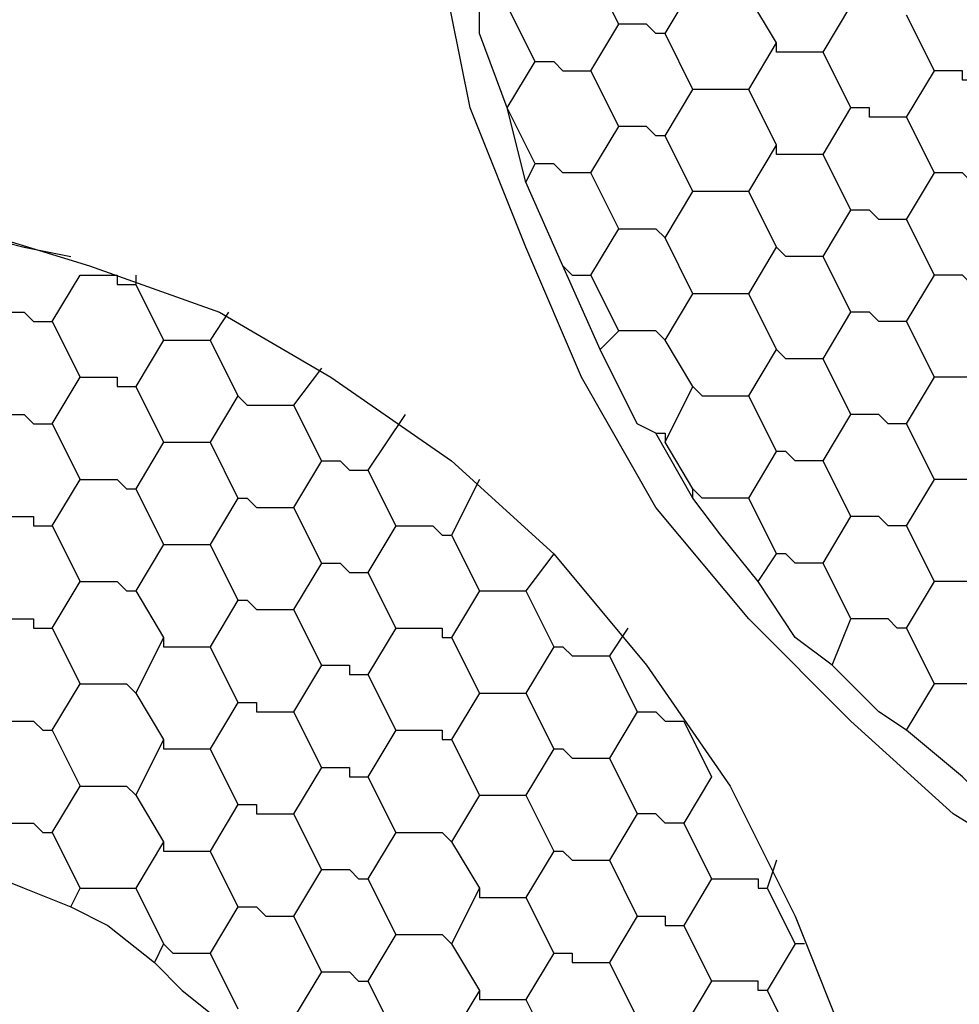
# Model space of a CAD drawing. Units: inches. Extents: x 12 to 408, y 5 to 292.
# Drawn here: x 329 to 332, y 151 to 155 of the extents above; entities that cross this region are included whole.
import ezdxf

# ---------------------------------------------------------------- set-up
doc = ezdxf.new("R2010")
doc.units = ezdxf.units.IN
doc.header["$MEASUREMENT"] = 0
doc.layers.add('Layer 1', color=7, linetype='Continuous')

# ---------------------------------------------------------------- blocks, each defined once
blk = doc.blocks.new('block 63')
at = {"layer": 'Layer 1', "color": 7, "lineweight": 25}
for points in [[(334.201, 150.8762), (333.7071, 150.9468), (333.2485, 151.1232), (332.7899, 151.3348), (332.3313, 151.6171), (331.9432, 151.9698), (331.5552, 152.3579), (331.2024, 152.7812), (330.9202, 153.2751), (330.7085, 153.769), (330.4969, 154.2982), (330.391, 154.8273)], [(331.0613, 154.6157), (330.9555, 154.8273)], [(331.2377, 154.5804), (331.3435, 154.7568)], [(331.661, 154.5451), (331.5552, 154.7215)], [(330.638, 154.2982), (330.5321, 154.5804), (330.5321, 154.6862)], [(330.7438, 154.4746), (330.638, 154.6862)], [(331.8374, 154.5098), (331.9432, 154.6862)], [(332.2607, 154.4393), (332.1549, 154.6509)], [(330.9555, 154.4393), (331.0613, 154.6157)], [(331.2377, 154.5804), (331.2377, 154.5804), (331.2024, 154.5804), (331.1671, 154.6157), (331.1319, 154.6157), (331.0966, 154.6157), (331.0613, 154.6157)], [(331.3435, 154.3687), (331.2377, 154.5804)], [(331.5552, 154.3687), (331.661, 154.5451)], [(331.8374, 154.5098), (331.8374, 154.5098), (331.8021, 154.5098), (331.7669, 154.5098), (331.7316, 154.5098), (331.6963, 154.5098), (331.661, 154.5098), (331.661, 154.5451)], [(331.9432, 154.2982), (331.8374, 154.5098)], [(330.638, 154.2982), (330.7438, 154.4746)], [(330.7438, 154.4746), (330.7791, 154.4746), (330.8144, 154.4746), (330.8496, 154.4393), (330.8849, 154.4393), (330.9202, 154.4393), (330.9555, 154.4393)], [(331.0613, 154.2276), (330.9555, 154.4393)], [(332.1549, 154.2629), (332.2607, 154.4393)], [(332.4371, 154.404), (332.4371, 154.404), (332.4019, 154.404), (332.3666, 154.404), (332.3666, 154.4393), (332.3313, 154.4393), (332.296, 154.4393), (332.2607, 154.4393)], [(331.2377, 154.1923), (331.3435, 154.3687)], [(331.5552, 154.3687), (331.5199, 154.3687), (331.4846, 154.3687), (331.4494, 154.3687), (331.4141, 154.3687), (331.3788, 154.3687), (331.3435, 154.3687)], [(331.661, 154.1571), (331.5552, 154.3687)], [(330.638, 154.2982), (330.638, 154.2982)], [(330.7438, 154.0865), (330.638, 154.2982)], [(330.7085, 154.016), (330.638, 154.2982)], [(331.8374, 154.1218), (331.9432, 154.2982)], [(332.1549, 154.2629), (332.1196, 154.2629), (332.0844, 154.2629), (332.0491, 154.2629), (332.0138, 154.2629), (332.0138, 154.2982), (331.9785, 154.2982), (331.9432, 154.2982)], [(332.2607, 154.0512), (332.1549, 154.2629)], [(330.9555, 154.0512), (331.0613, 154.2276)], [(331.2377, 154.1923), (331.2377, 154.1923), (331.2024, 154.1923), (331.1671, 154.2276), (331.1319, 154.2276), (331.0966, 154.2276), (331.0613, 154.2276)], [(331.3435, 153.9807), (331.2377, 154.1923)], [(331.5552, 153.9807), (331.661, 154.1571)], [(331.8374, 154.1218), (331.8374, 154.1218), (331.8021, 154.1218), (331.7669, 154.1218), (331.7316, 154.1218), (331.6963, 154.1218), (331.661, 154.1218), (331.661, 154.1571)], [(331.9432, 153.9101), (331.8374, 154.1218)], [(330.7085, 154.016), (330.7438, 154.0865)], [(330.9555, 154.0512), (330.9202, 154.0512), (330.8849, 154.0512), (330.8496, 154.0512), (330.8144, 154.0865), (330.7791, 154.0865), (330.7438, 154.0865)], [(331.0613, 153.8396), (330.9555, 154.0512)], [(332.1549, 153.8748), (332.2607, 154.0512)], [(332.4371, 154.016), (332.4371, 154.016), (332.4019, 154.016), (332.3666, 154.0512), (332.3313, 154.0512), (332.296, 154.0512), (332.2607, 154.0512)], [(330.8496, 153.6984), (330.8496, 153.6984), (330.7085, 154.016)], [(331.2377, 153.8043), (331.3435, 153.9807)], [(331.5552, 153.9807), (331.5199, 153.9807), (331.4846, 153.9807), (331.4494, 153.9807), (331.4141, 153.9807), (331.3788, 153.9807), (331.3435, 153.9807)], [(331.661, 153.769), (331.5552, 153.9807)], [(331.8374, 153.7337), (331.9432, 153.9101)], [(332.1549, 153.8748), (332.1196, 153.8748), (332.0844, 153.8748), (332.0491, 153.8748), (332.0138, 153.9101), (331.9785, 153.9101), (331.9432, 153.9101)], [(328.5919, 153.8396), (329.0505, 153.6984), (329.5444, 153.5221), (329.9677, 153.2751), (330.4263, 152.9576), (330.8144, 152.6048), (331.1671, 152.1815), (331.4846, 151.7229), (331.7316, 151.229), (331.9432, 150.6998), (332.0844, 150.1707), (332.1902, 149.6415), (332.2255, 149.0771)], [(332.2607, 153.6632), (332.1549, 153.8748)], [(328.6624, 153.8043), (328.8035, 153.769), (328.9799, 153.7337)], [(330.9555, 153.6632), (331.0613, 153.8396)], [(331.0613, 153.8396), (331.0613, 153.8396), (331.0966, 153.8396), (331.1319, 153.8396), (331.1671, 153.8396), (331.2024, 153.8396), (331.2377, 153.8043)], [(331.3435, 153.5926), (331.2377, 153.8043)], [(331.5552, 153.5926), (331.661, 153.769)], [(331.8374, 153.7337), (331.8374, 153.7337), (331.8021, 153.7337), (331.7669, 153.7337), (331.7316, 153.7337), (331.6963, 153.7337), (331.661, 153.769)], [(331.9432, 153.5221), (331.8374, 153.7337)], [(330.8496, 153.6984), (330.8849, 153.6632), (330.9202, 153.6632), (330.9555, 153.6632)], [(330.9907, 153.3809), (330.8496, 153.6984)], [(328.9094, 153.4868), (329.0152, 153.6632)], [(329.0152, 153.6632), (329.0505, 153.6632), (329.0857, 153.6632), (329.121, 153.6632), (329.1563, 153.6632), (329.1563, 153.6279), (329.1916, 153.6279), (329.2269, 153.6279)], [(329.2269, 153.6632), (329.2269, 153.6279)], [(331.0613, 153.4515), (330.9555, 153.6632)], [(332.1549, 153.4868), (332.2607, 153.6632)], [(332.4371, 153.6279), (332.4371, 153.6279), (332.4019, 153.6279), (332.3666, 153.6632), (332.3313, 153.6632), (332.296, 153.6632), (332.2607, 153.6632)], [(329.2269, 153.6279), (329.3327, 153.4162)], [(331.2377, 153.4162), (331.3435, 153.5926)], [(331.5552, 153.5926), (331.5199, 153.5926), (331.4846, 153.5926), (331.4494, 153.5926), (331.4141, 153.5926), (331.3788, 153.5926), (331.3435, 153.5926)], [(331.661, 153.3809), (331.5552, 153.5926)], [(328.733, 153.5221), (328.733, 153.5221), (328.7682, 153.5221), (328.8035, 153.5221), (328.8388, 153.4868), (328.8741, 153.4868), (328.9094, 153.4868)], [(329.5796, 153.5221), (329.5091, 153.4162)], [(331.8374, 153.3457), (331.9432, 153.5221)], [(332.1549, 153.4868), (332.1196, 153.4868), (332.0844, 153.4868), (332.0491, 153.4868), (332.0138, 153.5221), (331.9785, 153.5221), (331.9432, 153.5221)], [(328.9094, 153.4868), (329.0152, 153.2751)], [(332.2607, 153.2751), (332.1549, 153.4868)], [(330.9907, 153.3809), (331.0613, 153.4515)], [(331.2377, 153.4162), (331.2377, 153.4162), (331.2024, 153.4515), (331.1671, 153.4515), (331.1319, 153.4515), (331.0966, 153.4515), (331.0613, 153.4515)], [(329.3327, 153.4162), (329.2269, 153.2398)], [(329.3327, 153.4162), (329.3327, 153.4162), (329.368, 153.4162), (329.4032, 153.4162), (329.4385, 153.4162), (329.4738, 153.4162), (329.5091, 153.4162)], [(329.5091, 153.4162), (329.6149, 153.2046)], [(331.3435, 153.2398), (331.2377, 153.4162)], [(331.2024, 153.0634), (331.1319, 153.0987), (330.9907, 153.3809)], [(331.5552, 153.2046), (331.661, 153.3809)], [(331.8374, 153.3457), (331.8374, 153.3457), (331.8021, 153.3457), (331.7669, 153.3457), (331.7316, 153.3457), (331.6963, 153.3457), (331.661, 153.3809)], [(331.9432, 153.134), (331.8374, 153.3457)], [(329.9324, 153.3104), (329.8266, 153.1693)], [(328.9094, 153.0987), (329.0152, 153.2751)], [(329.0152, 153.2751), (329.0505, 153.2751), (329.0857, 153.2751), (329.121, 153.2751), (329.1563, 153.2751), (329.1563, 153.2398), (329.1916, 153.2398), (329.2269, 153.2398)], [(332.1549, 153.0987), (332.2607, 153.2751)], [(332.4371, 153.2398), (332.4371, 153.2398), (332.4019, 153.2751), (332.3666, 153.2751), (332.3313, 153.2751), (332.296, 153.2751), (332.2607, 153.2751)], [(329.2269, 153.2398), (329.3327, 153.0282)], [(331.2377, 153.0282), (331.3435, 153.2398)], [(331.3435, 153.2398), (331.3788, 153.2046), (331.4141, 153.2046), (331.4494, 153.2046), (331.4846, 153.2046), (331.5199, 153.2046), (331.5552, 153.2046)], [(329.6149, 153.2046), (329.5091, 153.0282)], [(329.6149, 153.2046), (329.6502, 153.1693), (329.6855, 153.1693), (329.7208, 153.1693), (329.756, 153.1693), (329.7913, 153.1693), (329.8266, 153.1693)], [(329.8266, 153.1693), (329.9324, 152.9576)], [(331.661, 152.9929), (331.5552, 153.2046)], [(328.733, 153.134), (328.733, 153.134), (328.7682, 153.134), (328.8035, 153.134), (328.8388, 153.0987), (328.8741, 153.0987), (328.9094, 153.0987)], [(330.2499, 153.134), (330.1088, 152.9223)], [(331.8374, 152.9576), (331.9432, 153.134)], [(332.1549, 153.0987), (332.1196, 153.0987), (332.0844, 153.0987), (332.0491, 153.134), (332.0138, 153.134), (331.9785, 153.134), (331.9432, 153.134)], [(328.9094, 153.0987), (329.0152, 152.8871)], [(332.2607, 152.8871), (332.1549, 153.0987)], [(331.2024, 153.0634), (331.2024, 153.0634), (331.2377, 153.0634), (331.2377, 153.0282)], [(331.3435, 152.8165), (331.2024, 153.0634)], [(329.3327, 153.0282), (329.2269, 152.8518)], [(329.3327, 153.0282), (329.3327, 153.0282), (329.368, 153.0282), (329.4032, 153.0282), (329.4385, 153.0282), (329.4738, 153.0282), (329.5091, 153.0282)], [(329.5091, 153.0282), (329.6149, 152.8165)], [(331.3435, 152.8518), (331.2377, 153.0282)], [(331.5552, 152.8165), (331.661, 152.9929)], [(331.8374, 152.9576), (331.8374, 152.9576), (331.8021, 152.9576), (331.7669, 152.9576), (331.7316, 152.9576), (331.6963, 152.9929), (331.661, 152.9929)], [(329.9324, 152.9576), (329.8266, 152.7812)], [(329.9324, 152.9576), (329.9324, 152.9576), (329.9677, 152.9576), (330.003, 152.9576), (330.0382, 152.9223), (330.0735, 152.9223), (330.1088, 152.9223)], [(331.9432, 152.746), (331.8374, 152.9576)], [(330.1088, 152.9223), (330.2146, 152.7107)], [(328.9094, 152.7107), (329.0152, 152.8871)], [(329.0152, 152.8871), (329.0505, 152.8871), (329.0857, 152.8871), (329.121, 152.8871), (329.1563, 152.8871), (329.1916, 152.8518), (329.2269, 152.8518)], [(330.5321, 152.8871), (330.4263, 152.6754)], [(332.1549, 152.7107), (332.2607, 152.8871)], [(332.4371, 152.8518), (332.4371, 152.8518), (332.4019, 152.8871), (332.3666, 152.8871), (332.3313, 152.8871), (332.296, 152.8871), (332.2607, 152.8871)], [(329.2269, 152.8518), (329.3327, 152.6401)], [(331.3435, 152.8165), (331.3435, 152.8518)], [(331.5552, 152.8165), (331.5199, 152.8165), (331.4846, 152.8165), (331.4494, 152.8165), (331.4141, 152.8165), (331.3788, 152.8165), (331.3435, 152.8518)], [(329.6149, 152.8165), (329.5091, 152.6401)], [(329.6149, 152.8165), (329.6502, 152.8165), (329.6855, 152.7812), (329.7208, 152.7812), (329.756, 152.7812), (329.7913, 152.7812), (329.8266, 152.7812)], [(331.5905, 152.499), (331.4494, 152.6754), (331.3435, 152.8165)], [(331.661, 152.6048), (331.5552, 152.8165)], [(329.8266, 152.7812), (329.9324, 152.5696)], [(328.733, 152.746), (328.733, 152.746), (328.7682, 152.746), (328.8035, 152.746), (328.8388, 152.746), (328.8388, 152.7107), (328.8741, 152.7107), (328.9094, 152.7107)], [(331.8374, 152.5696), (331.9432, 152.746)], [(332.1549, 152.7107), (332.1196, 152.7107), (332.0844, 152.7107), (332.0491, 152.746), (332.0138, 152.746), (331.9785, 152.746), (331.9432, 152.746)], [(328.9094, 152.7107), (329.0152, 152.499)], [(330.2146, 152.7107), (330.1088, 152.5343)], [(330.2146, 152.7107), (330.2499, 152.7107), (330.2852, 152.7107), (330.3205, 152.7107), (330.3557, 152.7107), (330.391, 152.6754), (330.4263, 152.6754)], [(332.2607, 152.499), (332.1549, 152.7107)], [(330.4263, 152.6754), (330.5321, 152.4637)], [(329.3327, 152.6401), (329.2269, 152.4637)], [(329.3327, 152.6401), (329.3327, 152.6401), (329.368, 152.6401), (329.4032, 152.6401), (329.4385, 152.6401), (329.4738, 152.6401), (329.5091, 152.6401)], [(329.5091, 152.6401), (329.6149, 152.4285)], [(329.9324, 152.5696), (329.8266, 152.3932)], [(329.9324, 152.5696), (329.9324, 152.5696), (329.9677, 152.5696), (330.003, 152.5696), (330.0382, 152.5343), (330.0735, 152.5343), (330.1088, 152.5343)], [(330.8144, 152.6048), (330.7085, 152.4637)], [(331.5905, 152.499), (331.661, 152.6048)], [(331.8374, 152.5696), (331.8374, 152.5696), (331.8021, 152.5696), (331.7669, 152.5696), (331.7316, 152.5696), (331.6963, 152.6048), (331.661, 152.6048)], [(331.9432, 152.3579), (331.8374, 152.5696)], [(330.1088, 152.5343), (330.2146, 152.3226)], [(328.9094, 152.3226), (329.0152, 152.499)], [(329.0152, 152.499), (329.0505, 152.499), (329.0857, 152.499), (329.121, 152.499), (329.1563, 152.499), (329.1916, 152.4637), (329.2269, 152.4637)], [(331.8727, 152.1815), (331.7316, 152.2873), (331.5905, 152.499)], [(332.1549, 152.3226), (332.2607, 152.499)], [(332.4371, 152.4637), (332.4371, 152.499), (332.4019, 152.499), (332.3666, 152.499), (332.3313, 152.499), (332.296, 152.499), (332.2607, 152.499)], [(329.2269, 152.4637), (329.3327, 152.2873)], [(330.5321, 152.4637), (330.4263, 152.2873)], [(330.5321, 152.4637), (330.5321, 152.4637), (330.5674, 152.4637), (330.6027, 152.4637), (330.638, 152.4637), (330.6732, 152.4637), (330.7085, 152.4637)], [(330.7085, 152.4637), (330.8144, 152.2521)], [(329.6149, 152.4285), (329.5091, 152.2521)], [(329.6149, 152.4285), (329.6502, 152.4285), (329.6855, 152.3932), (329.7208, 152.3932), (329.756, 152.3932), (329.7913, 152.3932), (329.8266, 152.3932)], [(329.8266, 152.3932), (329.9324, 152.1815)], [(328.733, 152.3579), (328.733, 152.3579), (328.7682, 152.3579), (328.8035, 152.3579), (328.8388, 152.3579), (328.8388, 152.3226), (328.8741, 152.3226), (328.9094, 152.3226)], [(331.8727, 152.1815), (331.9432, 152.3579)], [(332.1549, 152.3226), (332.1196, 152.3226), (332.0844, 152.3579), (332.0491, 152.3579), (332.0138, 152.3579), (331.9785, 152.3579), (331.9432, 152.3579)], [(328.9094, 152.3226), (329.0152, 152.1109)], [(330.2146, 152.3226), (330.1088, 152.1462)], [(330.2146, 152.3226), (330.2499, 152.3226), (330.2852, 152.3226), (330.3205, 152.3226), (330.3557, 152.3226), (330.391, 152.3226), (330.391, 152.2873), (330.4263, 152.2873)], [(331.0966, 152.3226), (331.026, 152.2168)], [(332.2607, 152.1109), (332.1549, 152.3226)], [(329.3327, 152.2873), (329.2269, 152.0757)], [(329.3327, 152.2873), (329.3327, 152.2521), (329.368, 152.2521), (329.4032, 152.2521), (329.4385, 152.2521), (329.4738, 152.2521), (329.5091, 152.2521)], [(330.4263, 152.2873), (330.5321, 152.0757)], [(329.5091, 152.2521), (329.6149, 152.0404)], [(330.8144, 152.2521), (330.7085, 152.0757)], [(330.8144, 152.2521), (330.8496, 152.2521), (330.8849, 152.2168), (330.9202, 152.2168), (330.9555, 152.2168), (330.9907, 152.2168), (331.026, 152.2168)], [(331.026, 152.2168), (331.1319, 152.0051)], [(329.9324, 152.1815), (329.8266, 152.0051)], [(329.9324, 152.1815), (329.9324, 152.1815), (329.9677, 152.1815), (330.003, 152.1815), (330.0382, 152.1815), (330.0382, 152.1462), (330.0735, 152.1462), (330.1088, 152.1462)], [(332.1549, 151.9346), (332.0491, 152.0051), (331.8727, 152.1815)], [(330.1088, 152.1462), (330.2146, 151.9346)], [(328.9094, 151.9346), (329.0152, 152.1109)], [(329.0152, 152.1109), (329.0505, 152.1109), (329.0857, 152.1109), (329.121, 152.1109), (329.1563, 152.1109), (329.1916, 152.1109), (329.2269, 152.0757)], [(332.1549, 151.9346), (332.2607, 152.1109)], [(332.4371, 152.0757), (332.4371, 152.1109), (332.4019, 152.1109), (332.3666, 152.1109), (332.3313, 152.1109), (332.296, 152.1109), (332.2607, 152.1109)], [(329.2269, 152.0757), (329.3327, 151.8993)], [(330.5321, 152.0757), (330.4263, 151.8993)], [(330.5321, 152.0757), (330.5321, 152.0757), (330.5674, 152.0757), (330.6027, 152.0757), (330.638, 152.0757), (330.6732, 152.0757), (330.7085, 152.0757)], [(330.7085, 152.0757), (330.8144, 151.864)], [(329.6149, 152.0404), (329.5091, 151.864)], [(329.6149, 152.0404), (329.6502, 152.0404), (329.6855, 152.0404), (329.6855, 152.0051), (329.7208, 152.0051), (329.756, 152.0051), (329.7913, 152.0051), (329.8266, 152.0051)], [(329.8266, 152.0051), (329.9324, 151.7934)], [(331.1319, 152.0051), (331.026, 151.8287)], [(331.1319, 152.0051), (331.1319, 152.0051), (331.1671, 152.0051), (331.2024, 152.0051), (331.2377, 151.9698), (331.273, 151.9698), (331.3083, 151.9698)], [(328.733, 151.9698), (328.733, 151.9698), (328.7682, 151.9698), (328.8035, 151.9698), (328.8388, 151.9698), (328.8741, 151.9346), (328.9094, 151.9346)], [(328.9094, 151.9346), (329.0152, 151.7229)], [(330.2146, 151.9346), (330.1088, 151.7582)], [(330.2146, 151.9346), (330.2499, 151.9346), (330.2852, 151.9346), (330.3205, 151.9346), (330.3557, 151.9346), (330.391, 151.9346), (330.391, 151.8993), (330.4263, 151.8993)], [(331.3083, 151.9698), (331.4141, 151.7582)], [(332.4371, 151.6876), (332.3666, 151.7582), (332.1549, 151.9346)], [(329.3327, 151.8993), (329.2269, 151.6876)], [(329.3327, 151.8993), (329.3327, 151.864), (329.368, 151.864), (329.4032, 151.864), (329.4385, 151.864), (329.4738, 151.864), (329.5091, 151.864)], [(330.4263, 151.8993), (330.5321, 151.6876)], [(329.5091, 151.864), (329.6149, 151.6523)], [(330.8144, 151.864), (330.7085, 151.6876)], [(330.8144, 151.864), (330.8496, 151.864), (330.8849, 151.8287), (330.9202, 151.8287), (330.9555, 151.8287), (330.9907, 151.8287), (331.026, 151.8287)], [(331.026, 151.8287), (331.1319, 151.6171)], [(329.9324, 151.7934), (329.8266, 151.6171)], [(329.9324, 151.7934), (329.9324, 151.7934), (329.9677, 151.7934), (330.003, 151.7934), (330.0382, 151.7934), (330.0382, 151.7582), (330.0735, 151.7582), (330.1088, 151.7582)], [(330.1088, 151.7582), (330.2146, 151.5465)], [(331.4141, 151.7582), (331.3083, 151.5818)], [(328.9094, 151.5465), (329.0152, 151.7229)], [(329.0152, 151.7229), (329.0505, 151.7229), (329.0857, 151.7229), (329.121, 151.7229), (329.1563, 151.7229), (329.1916, 151.7229), (329.2269, 151.6876)], [(329.2269, 151.6876), (329.3327, 151.5112)], [(330.5321, 151.6876), (330.4263, 151.5112)], [(330.5321, 151.6876), (330.5321, 151.6876), (330.5674, 151.6876), (330.6027, 151.6876), (330.638, 151.6876), (330.6732, 151.6876), (330.7085, 151.6876)], [(330.7085, 151.6876), (330.8144, 151.4759)], [(329.6149, 151.6523), (329.5091, 151.4759)], [(329.6149, 151.6523), (329.6502, 151.6523), (329.6855, 151.6523), (329.6855, 151.6171), (329.7208, 151.6171), (329.756, 151.6171), (329.7913, 151.6171), (329.8266, 151.6171)], [(329.8266, 151.6171), (329.9324, 151.4054)], [(331.1319, 151.6171), (331.026, 151.4407)], [(331.3083, 151.5818), (331.3083, 151.5818), (331.273, 151.5818), (331.2377, 151.5818), (331.2024, 151.6171), (331.1671, 151.6171), (331.1319, 151.6171)], [(328.733, 151.5818), (328.733, 151.5818), (328.7682, 151.5818), (328.8035, 151.5818), (328.8388, 151.5818), (328.8741, 151.5465), (328.9094, 151.5465)], [(331.3083, 151.5818), (331.4141, 151.3701)], [(328.9094, 151.5465), (329.0152, 151.3348)], [(330.2146, 151.5465), (330.1088, 151.3701)], [(330.2146, 151.5465), (330.2499, 151.5465), (330.2852, 151.5465), (330.3205, 151.5465), (330.3557, 151.5465), (330.391, 151.5465), (330.4263, 151.5112)], [(329.3327, 151.5112), (329.2269, 151.3348)], [(329.3327, 151.5112), (329.3327, 151.4759), (329.368, 151.4759), (329.4032, 151.4759), (329.4385, 151.4759), (329.4738, 151.4759), (329.5091, 151.4759)], [(330.4263, 151.5112), (330.5321, 151.3348)], [(329.5091, 151.4759), (329.6149, 151.2643)], [(330.8144, 151.4759), (330.7085, 151.2996)], [(330.8144, 151.4759), (330.8496, 151.4759), (330.8849, 151.4407), (330.9202, 151.4407), (330.9555, 151.4407), (330.9907, 151.4407), (331.026, 151.4407)], [(331.026, 151.4407), (331.1319, 151.229)], [(331.661, 151.4407), (331.6257, 151.3348)], [(328.6271, 151.4054), (328.8035, 151.3348), (328.9799, 151.2643)], [(329.9324, 151.4054), (329.8266, 151.229)], [(329.9324, 151.4054), (329.9324, 151.4054), (329.9677, 151.4054), (330.003, 151.4054), (330.0382, 151.4054), (330.0735, 151.3701), (330.1088, 151.3701)], [(330.1088, 151.3701), (330.2146, 151.1585)], [(331.4141, 151.3701), (331.3083, 151.1937)], [(331.4141, 151.3701), (331.4494, 151.3701), (331.4846, 151.3701), (331.5199, 151.3701), (331.5552, 151.3701), (331.5905, 151.3701), (331.5905, 151.3348), (331.6257, 151.3348)], [(328.9799, 151.2643), (329.0152, 151.3348)], [(329.0152, 151.3348), (329.0505, 151.3348), (329.0857, 151.3348), (329.121, 151.3348), (329.1563, 151.3348), (329.1916, 151.3348), (329.2269, 151.3348)], [(329.2269, 151.3348), (329.3327, 151.1232)], [(330.5321, 151.3348), (330.4263, 151.1232)], [(330.5321, 151.3348), (330.5321, 151.2996), (330.5674, 151.2996), (330.6027, 151.2996), (330.638, 151.2996), (330.6732, 151.2996), (330.7085, 151.2996)], [(330.7085, 151.2996), (330.8144, 151.0879)], [(331.6257, 151.3348), (331.7316, 151.1232)], [(328.9799, 151.2643), (329.121, 151.1937), (329.2974, 151.0526)], [(329.6149, 151.2643), (329.5091, 151.0879)], [(329.6149, 151.2643), (329.6502, 151.2643), (329.6855, 151.2643), (329.7208, 151.229), (329.756, 151.229), (329.7913, 151.229), (329.8266, 151.229)], [(329.8266, 151.229), (329.9324, 151.0173)], [(331.1319, 151.229), (331.026, 151.0526)], [(331.1319, 151.229), (331.1319, 151.229), (331.1671, 151.229), (331.2024, 151.229), (331.2377, 151.229), (331.2377, 151.1937), (331.273, 151.1937), (331.3083, 151.1937)], [(331.3083, 151.1937), (331.4141, 150.9821)], [(330.2146, 151.1585), (330.1088, 150.9821)], [(330.2146, 151.1585), (330.2499, 151.1585), (330.2852, 151.1585), (330.3205, 151.1585), (330.3557, 151.1585), (330.391, 151.1585), (330.4263, 151.1232)], [(329.3327, 151.1232), (329.2974, 151.0526)], [(329.3327, 151.1232), (329.3327, 151.1232), (329.368, 151.0879), (329.4032, 151.0879), (329.4385, 151.0879), (329.4738, 151.0879), (329.5091, 151.0879)], [(330.4263, 151.1232), (330.5321, 150.9468)], [(331.7316, 151.1232), (331.6257, 150.9468)], [(331.7669, 151.1232), (331.7669, 151.1232), (331.7316, 151.1232)], [(329.5091, 151.0879), (329.6149, 150.8762)], [(330.8144, 151.0879), (330.7085, 150.9115)], [(330.8144, 151.0879), (330.8496, 151.0879), (330.8849, 151.0879), (330.8849, 151.0526), (330.9202, 151.0526), (330.9555, 151.0526), (330.9907, 151.0526), (331.026, 151.0526)], [(329.2974, 151.0526), (329.4032, 150.9468), (329.5796, 150.8057)], [(331.026, 151.0526), (331.1319, 150.841)], [(329.9324, 151.0173), (329.8266, 150.841)], [(329.9324, 151.0173), (329.9324, 151.0173), (329.9677, 151.0173), (330.003, 151.0173), (330.0382, 151.0173), (330.0735, 150.9821), (330.1088, 150.9821)], [(330.1088, 150.9821), (330.2146, 150.7704)], [(331.4141, 150.9821), (331.3083, 150.8057)], [(331.6257, 150.9468), (331.5905, 150.9468), (331.5905, 150.9821), (331.5552, 150.9821), (331.5199, 150.9821), (331.4846, 150.9821), (331.4494, 150.9821), (331.4141, 150.9821)], [(330.5321, 150.9468), (330.4263, 150.7704)], [(330.5321, 150.9468), (330.5321, 150.9115), (330.5674, 150.9115), (330.6027, 150.9115), (330.638, 150.9115), (330.6732, 150.9115), (330.7085, 150.9115)], [(331.6257, 150.9468), (331.7316, 150.7351)], [(330.7085, 150.9115), (330.8144, 150.6998)]]:
    blk.add_lwpolyline(points, dxfattribs=at)

msp = doc.modelspace()

# ---------------------------------------------------------------- block references
at = {"layer": 'Layer 1'}
msp.add_blockref('block 63', (0, 0), dxfattribs=at)

doc.saveas('drawing.dxf')
